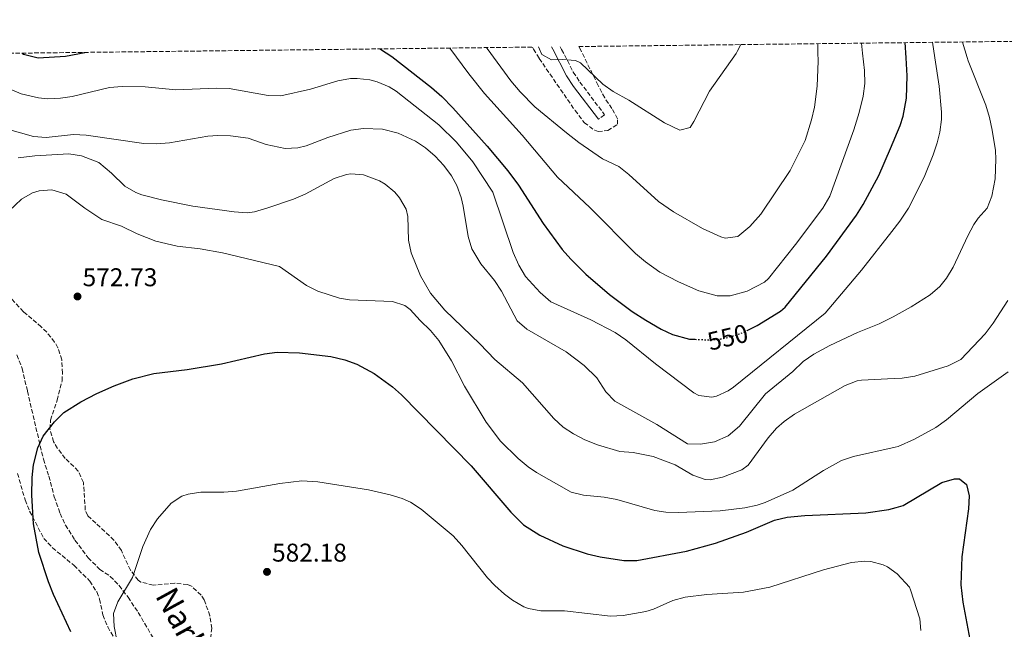
# Model space of a CAD drawing. Units: metres. Extents: x 579918 to 583346, y 4749716 to 4752071.
# Drawn here: x 581202 to 581586, y 4751821 to 4752059 of the extents above; entities that cross this region are included whole.
import ezdxf
from ezdxf.enums import TextEntityAlignment as Align

# ---------------------------------------------------------------- set-up
doc = ezdxf.new("R2010")
doc.units = ezdxf.units.M
doc.header["$MEASUREMENT"] = 0
doc.linetypes.add('DGN Style 3', pattern=[2.435891, 1.739922, -0.695969])
doc.linetypes.add('DGN Style 5', pattern=[1.217945, 0.521977, -0.695969])
for name, color, linetype, lineweight in [('Camino', 7, 'DGN Style 3', 0), ('Cota de curva de nivel directora', 7, 'Continuous', 0), ('Cota de punto acotado terreno', 7, 'Continuous', 0), ('Curva de nivel directora', 30, 'Continuous', 30), ('Curva de nivel directora no vista', 30, 'DGN Style 5', 30), ('Curva de nivel intermedia', 30, 'Continuous', 0), ('Margen derecho', 7, 'Continuous', 0), ('Punto acotado terreno (símbolo)', 7, 'Continuous', 0), ('Senda', 7, 'DGN Style 3', 0), ('Zona arbolada', 92, 'DGN Style 3', 0)]:
    doc.layers.add(name, color=color, linetype=linetype, lineweight=lineweight)
doc.styles.add('Style-Arial', font='arial.ttf')

# ---------------------------------------------------------------- blocks, each defined once
blk = doc.blocks.new('5PATER')
at = {"layer": 'Punto acotado terreno (símbolo)', "linetype": 'Continuous', "lineweight": 0}
h = blk.add_hatch(color=51, dxfattribs=at)
edge = h.paths.add_edge_path()
edge.add_ellipse((0, 0), major_axis=(-0.11, -0.111), ratio=0.999422, start_angle=0, end_angle=360)

msp = doc.modelspace()

# ---------------------------------------------------------------- linework, layer by layer
at = {"layer": 'Camino', "color": 7, "linetype": 'DGN Style 3', "lineweight": 0}
msp.add_polyline3d([(581412.84, 4752048.38, 534.51), (581413.41, 4752047.35, 534.62), (581417.97, 4752038.49, 535.47), (581420.55, 4752034.61, 535.69), (581430.15, 4752021.89, 536.17), (581427.75, 4752020.08, 536.17)], dxfattribs=at)
at = {"layer": 'Curva de nivel directora', "color": 30, "linetype": 'Continuous', "lineweight": 30, "flags": 128}
for points, elevation in [([(581485.82, 4751937.7), (581489.72, 4751939.67), (581498.81, 4751945.28), (581500.58, 4751946.85), (581516.7, 4751966.77), (581528.42, 4751982.69), (581531.11, 4751986.9), (581537.22, 4751998.13), (581541.71, 4752008.7), (581545.52, 4752017.67), (581546.71, 4752021.33), (581547.99, 4752028.29), (581548.15, 4752037.09), (581547.85, 4752044.01), (581547.4, 4752049.97)], 550), ([(581202.91, 4752045.89), (581203.51, 4752045.52), (581209.17, 4752044), (581219.91, 4752044.69), (581227.44, 4752046.18)], 550), ([(581342.45, 4752047.54), (581342.74, 4752047.4), (581347.18, 4752044.52), (581362.63, 4752032.53), (581366.63, 4752029.01), (581370.99, 4752024.53), (581384.31, 4752009.57), (581392.39, 4751999.97), (581396.59, 4751994.37), (581406.22, 4751979.49), (581413.66, 4751969.33), (581416.96, 4751965.57), (581422.91, 4751959.71), (581432.05, 4751951.77), (581440.96, 4751945.2), (581446.22, 4751941.73), (581452.18, 4751938.29), (581456.67, 4751936.13), (581463.25, 4751934.4), (581465.48, 4751934.32)], 550), ([(581225.78, 4751909.97), (581232.14, 4751913.25), (581238.78, 4751916.13), (581246.1, 4751918.85), (581254.34, 4751921.01), (581267.28, 4751922.52), (581280.74, 4751924.77), (581297.5, 4751928.69), (581302.49, 4751929.27), (581311.17, 4751928.99), (581323.34, 4751927.65), (581328.82, 4751926.37), (581333.52, 4751924.65), (581340.23, 4751920.97), (581347.41, 4751915.73), (581350.94, 4751912.69), (581378.12, 4751885.04), (581393.58, 4751866.93), (581398.54, 4751862.05), (581404.94, 4751857.97), (581413.9, 4751853.81), (581423.41, 4751850.71), (581428.42, 4751849.49), (581437.7, 4751848.13), (581442.7, 4751848.05), (581462.12, 4751851.78), (581473.47, 4751854.79), (581485.53, 4751859.14), (581496.5, 4751863.81), (581501.35, 4751865.04), (581508.33, 4751865.62), (581532.1, 4751866.69), (581541.06, 4751867.97), (581543.93, 4751868.75), (581546.62, 4751869.49), (581561.78, 4751878.45), (581566.67, 4751879.96), (581568.58, 4751879.89), (581571.42, 4751877.65), (581572.42, 4751873.25), (581572.12, 4751868.25), (581569.54, 4751849.49), (581569.12, 4751838.65), (581569.87, 4751831.89), (581572.67, 4751817.29)], 575), ([(581221.99, 4751820.23), (581215.16, 4751834.85), (581213.18, 4751839.82), (581209.48, 4751851.18), (581207.41, 4751862.36), (581206.78, 4751873.58), (581206.9, 4751880.38), (581207.37, 4751885.35), (581209.06, 4751892.06), (581211.18, 4751896.59), (581215.57, 4751902.19), (581219.26, 4751905.77), (581225.78, 4751909.97)], 575)]:
    msp.add_lwpolyline(points, dxfattribs=dict(at, elevation=elevation))
at = {"layer": 'Curva de nivel directora no vista', "color": 30, "linetype": 'DGN Style 5', "lineweight": 30, "elevation": 550, "flags": 128}
msp.add_lwpolyline([(581465.48, 4751934.32), (581471.71, 4751934.07), (581475.5, 4751934.45), (581480.36, 4751935.63), (581485.13, 4751937.35), (581485.82, 4751937.7)], dxfattribs=at)
at = {"layer": 'Curva de nivel intermedia', "color": 30, "linetype": 'Continuous', "lineweight": 0, "flags": 128}
for points, elevation in [([(581369.74, 4752047.87), (581377.19, 4752037.81), (581383.35, 4752030.21), (581398.07, 4752013.97), (581411.75, 4751997.56), (581424.38, 4751985.73), (581442.18, 4751967.81), (581446.1, 4751964.53), (581451.78, 4751960.45), (581459.06, 4751956.69), (581466.94, 4751953.17), (581474.1, 4751951.25), (581479.11, 4751951.22), (581485.82, 4751953.06), (581492.58, 4751956.61), (581494.06, 4751957.97), (581504.7, 4751971.25), (581515.31, 4751985.46), (581518.07, 4751990.14), (581527.43, 4752015.97), (581529.51, 4752022.69), (581531.07, 4752029.09), (581531.74, 4752034.04), (581531.57, 4752039.12), (581530.8, 4752045.87), (581530.36, 4752049.77)], 545), ([(581480.46, 4751915.65), (581516.22, 4751944.45), (581530.38, 4751961.25), (581542.23, 4751976.34), (581545.38, 4751980.37), (581548.78, 4751985.41), (581554.86, 4751997.49), (581558.38, 4752006.21), (581559.91, 4752010.96), (581560.91, 4752015.09), (581561.64, 4752020.06), (581561.67, 4752022.85), (581560.68, 4752033.02), (581558.97, 4752044.1), (581558.05, 4752050.1)], 555), ([(581528.9, 4751936.93), (581537.26, 4751940.37), (581542.75, 4751943.11), (581549.78, 4751946.93), (581557.18, 4751951.65), (581560.98, 4751954.92), (581563.62, 4751958.21), (581566.22, 4751962.5), (581571.82, 4751974.69), (581574.26, 4751979.06), (581575.86, 4751981.57), (581579.42, 4751985.49), (581581.26, 4751990.15), (581582.54, 4751996.82), (581582.87, 4752004.49), (581582.62, 4752007.89), (581581.39, 4752015.89), (581580.35, 4752020.85), (581578.93, 4752025.64), (581572.04, 4752042.94), (581571.64, 4752044.2), (581569.76, 4752050.21), (581569.76, 4752050.24)], 560), ([(581384.08, 4752048.04), (581384.32, 4752047.72), (581393.63, 4752035.09), (581397.23, 4752030.77), (581402.99, 4752025.01), (581415.35, 4752014.85), (581420.11, 4752011.09), (581429.4, 4752004.66), (581435.71, 4752001.65), (581439.67, 4751998.59), (581451.21, 4751987.98), (581457.1, 4751984.05), (581468.31, 4751977.56), (581475.52, 4751974.29), (581477.18, 4751973.81), (581482.15, 4751974.41), (581486.88, 4751978.35), (581491.1, 4751983.07), (581502.62, 4752000.13), (581508.47, 4752011.89), (581510.91, 4752019.89), (581512, 4752024.77), (581513.11, 4752033.02), (581513.47, 4752042.73), (581513.42, 4752046.09), (581513.38, 4752049.57)], 540), ([(581404.36, 4752048.28), (581404.72, 4752047.46), (581405.67, 4752045.33), (581409.43, 4752043.25), (581413.87, 4752043.41), (581418.87, 4752042.97), (581420.75, 4752042.13), (581429.47, 4752033.81), (581433.52, 4752030.88), (581439.63, 4752027.49), (581453.51, 4752018.77), (581459.51, 4752015.89), (581463.51, 4752016.85), (581464.99, 4752019.17), (581471.11, 4752031.01), (581481.51, 4752045.73), (581481.9, 4752046.49), (581483.3, 4752049.21)], 535), ([(581197.99, 4752031.97), (581202.6, 4752030.07), (581209.27, 4752028.48), (581212.91, 4752028.13), (581217.9, 4752028.29), (581222.47, 4752029.01), (581237, 4752032.53), (581242.02, 4752032.91), (581250.94, 4752032.79), (581262.9, 4752031.56), (581278.75, 4752032.21), (581283.74, 4752032.05), (581298.87, 4752029.41), (581303.87, 4752029.22), (581315.43, 4752031.84), (581326.15, 4752035.09), (581331.1, 4752035.94), (581333.63, 4752036.05), (581338.56, 4752035.52), (581341.47, 4752034.69), (581346.12, 4752032.74), (581348.87, 4752031.01), (581365.47, 4752017.89), (581372.35, 4752011.17), (581378.71, 4752003.49), (581386.52, 4751991.62), (581394.54, 4751968.13), (581396.7, 4751963.17), (581399.3, 4751958.77), (581404.98, 4751952.53), (581409.26, 4751948.93), (581424.86, 4751941.89), (581434.26, 4751936.93), (581438.41, 4751934.13), (581450.07, 4751924.79), (581465.02, 4751913.49), (581466.98, 4751912.37), (581472.01, 4751911.74), (581473.78, 4751912.21), (581478.36, 4751914.26), (581480.46, 4751915.65)], 555), ([(581190.26, 4752018.23), (581207.35, 4752013.33), (581212.33, 4752013.05), (581222.95, 4752014.21), (581227.94, 4752013.94), (581250.37, 4752010.64), (581255.36, 4752010.53), (581260.4, 4752010.97), (581275.34, 4752013.46), (581279.23, 4752013.81), (581284.22, 4752013.6), (581291.07, 4752012.69), (581298.19, 4752010.21), (581305.51, 4752008.69), (581310.48, 4752008.95), (581313.79, 4752009.81), (581322.19, 4752013.01), (581331.11, 4752015.89), (581336.09, 4752016.5), (581343.49, 4752016.25), (581349.64, 4752014.74), (581356.41, 4752011.55), (581360.27, 4752009.01), (581364.09, 4752005.78), (581367.47, 4752002.13), (581370.44, 4751998.08), (581372.47, 4751994.29), (581374.2, 4751989.59), (581375.03, 4751986.29), (581376.94, 4751974.37), (581378.42, 4751969.6), (581381.92, 4751963.75), (581387.18, 4751957.25), (581389.92, 4751953.06), (581396.06, 4751941.57), (581399.82, 4751938.26), (581415.18, 4751929.41), (581422.18, 4751924.13), (581427.1, 4751919.25), (581430.66, 4751913.89), (581434.11, 4751910.23), (581450.58, 4751901.09), (581462.54, 4751893.57), (581467.54, 4751893.49), (581473.03, 4751894.39), (581478.37, 4751896.68), (581482.82, 4751900.49), (581492.94, 4751913.09), (581503.58, 4751921.81), (581507.7, 4751925.73), (581511.84, 4751928.54), (581518.07, 4751931.93), (581528.9, 4751936.93)], 560), ([(581201.33, 4752005.03), (581207.91, 4752005.81), (581221.19, 4752006.69), (581226.08, 4752005.79), (581232.82, 4752003.27), (581237.81, 4751999.14), (581243.03, 4751994.05), (581247.34, 4751991.5), (581249.63, 4751990.69), (581257.31, 4751988.69), (581269.59, 4751986.29), (581285.67, 4751983.97), (581290.69, 4751983.58), (581293.59, 4751983.97), (581298.38, 4751985.39), (581308.79, 4751988.93), (581313.36, 4751990.96), (581324.67, 4751997.01), (581329.45, 4751998.57), (581331.15, 4751998.85), (581336.12, 4751998.5), (581342.35, 4751996.14), (581344.51, 4751994.85), (581348.35, 4751991.69), (581350.19, 4751989.49), (581352.74, 4751985.04), (581353.35, 4751982.21), (581353.62, 4751972.93), (581354.7, 4751968.07), (581358.4, 4751959.06), (581362.31, 4751952.36), (581367.9, 4751945.66), (581381.54, 4751932.53), (581387.34, 4751926.45), (581398.14, 4751917.41)], 565), ([(581192.63, 4751979.57), (581202.63, 4751989.01), (581207, 4751991.44), (581209.55, 4751992.21), (581214.56, 4751992.6), (581220.16, 4751990.85), (581227.35, 4751985.49), (581233.99, 4751981.09), (581241.67, 4751978.45), (581247.75, 4751975.49), (581255.07, 4751972.61), (581263.47, 4751970.69), (581272.43, 4751969.57), (581281.15, 4751968.05), (581303.36, 4751962.64), (581313.82, 4751955.25), (581318.3, 4751953.04), (581326.74, 4751950.32), (581330.66, 4751949.73), (581347.46, 4751949.09), (581352.23, 4751947.51), (581354.3, 4751945.97), (581358.18, 4751941.65), (581362.26, 4751937.73), (581365.45, 4751933.87), (581370.49, 4751925.91), (581375.55, 4751916.1), (581383.94, 4751901.97), (581389.58, 4751894.61), (581396.42, 4751887.81), (581400.32, 4751884.65), (581403.62, 4751882.45), (581417.14, 4751874.77)], 570), ([(581398.14, 4751917.41), (581410.34, 4751903.41), (581414.04, 4751900.05), (581418.02, 4751897.41), (581422.48, 4751895.14), (581427.46, 4751893.23), (581436.06, 4751890.61), (581441.26, 4751890.21), (581449.1, 4751888.61), (581457.7, 4751885.33), (581464.62, 4751881.33), (581469.46, 4751879.71), (581471.38, 4751879.57), (581476.22, 4751880.54), (581483.76, 4751883.43), (581486.14, 4751885.25), (581493.98, 4751895.97), (581497.3, 4751899.72), (581500.18, 4751902.29), (581504.31, 4751905.13), (581523.98, 4751916.37), (581528.68, 4751918.16), (581530.46, 4751918.45), (581543.13, 4751919.03), (581546.26, 4751919.17), (581551.19, 4751919.96), (581564.18, 4751923.97), (581569.14, 4751926.45), (581578.66, 4751936.45), (581581.78, 4751940.61), (581587.53, 4751949.4)], 565), ([(581417.14, 4751874.77), (581421.99, 4751873.54), (581430.06, 4751872.77), (581434.99, 4751871.91), (581449.8, 4751867.57), (581454.06, 4751866.93), (581459.06, 4751866.8), (581475.26, 4751867.41), (581484.86, 4751868.61), (581489.75, 4751869.68), (581492.82, 4751870.69), (581503.58, 4751875.49), (581515.58, 4751883.17), (581522.54, 4751887.01), (581527.26, 4751888.69), (581543.56, 4751892.23), (581544.7, 4751892.53), (581551.02, 4751895.33), (581559.42, 4751899.89), (581563.58, 4751902.93), (581575.72, 4751913.23), (581587.62, 4751921.65)], 570), ([(581241.13, 4751810.4), (581238.9, 4751822.38), (581238.58, 4751827.37), (581240.22, 4751831.98), (581246.02, 4751841.42), (581250.02, 4751853.5), (581253.06, 4751860.13), (581255.77, 4751864.33), (581261.02, 4751870.45), (581265.3, 4751873.12), (581267.66, 4751873.89), (581272.61, 4751874.67), (581281.62, 4751874.77), (581286.61, 4751875.16), (581303.51, 4751878.07), (581312.01, 4751879.08), (581318.33, 4751878.77), (581338.1, 4751875.65), (581346.46, 4751873.73), (581351.25, 4751872.29), (581354.42, 4751870.85), (581358.61, 4751868.09), (581371.1, 4751857.65), (581374.49, 4751853.97), (581384.49, 4751841.36), (581387.34, 4751838.29), (581391.08, 4751834.99), (581394.3, 4751832.61), (581398.6, 4751830.06), (581400.42, 4751829.33), (581405.34, 4751828.4), (581414.5, 4751828.45), (581432.42, 4751826.37), (581437.4, 4751826.59), (581446.32, 4751828.26), (581449.3, 4751829.09), (581456.78, 4751832.53), (581461.63, 4751833.81), (581470.12, 4751834.82), (581484.35, 4751835.78), (581494.64, 4751837.7), (581515.56, 4751844.48), (581526.54, 4751847.33), (581531.53, 4751847.79), (581534.02, 4751847.65), (581538.84, 4751846.42), (581540.58, 4751845.57), (581544.34, 4751842.88), (581549.09, 4751837.63), (581549.54, 4751836.69), (581553.22, 4751825.33), (581553.58, 4751820.85)], 580)]:
    msp.add_lwpolyline(points, dxfattribs=dict(at, elevation=elevation))
at = {"layer": 'Margen derecho', "color": 7, "linetype": 'Continuous', "lineweight": 0}
msp.add_polyline3d([(581427.75, 4752020.08, 536.17), (581418.09, 4752032.87, 535.69), (581415.31, 4752037.1, 535.46), (581410, 4752047.39, 534.48), (581409.48, 4752048.34, 534.37)], dxfattribs=at)
at = {"layer": 'Senda', "color": 7, "linetype": 'DGN Style 3', "lineweight": 0}
msp.add_polyline3d([(581200.92, 4751928.22, 572.9), (581202.93, 4751922.98, 573.2), (581204.98, 4751914.14, 573.28), (581211.22, 4751887.58, 574.9), (581213.38, 4751880.94, 575.8), (581215.46, 4751872.94, 576.19), (581217.74, 4751866.46, 576.73), (581219.82, 4751861.92, 577.11), (581223.55, 4751855.96, 577.72), (581228.7, 4751849.18, 578.65), (581233.22, 4751844.62, 578.95), (581237.3, 4751841.9, 579.07), (581240.8, 4751838.32, 579.34), (581244.24, 4751833.76, 580), (581248.22, 4751827.82, 580.96), (581255.81, 4751814.92, 582.06)], dxfattribs=at)
at = {"layer": 'Zona arbolada', "color": 92, "linetype": 'DGN Style 3', "lineweight": 0}
for points in [[(580978.7, 4752043.23, 530.59), (581402.01, 4752048.25, 534.63), (581402.41, 4752047.49, 534.67), (581404.66, 4752043.8, 534.77), (581418.63, 4752023.56, 535.11), (581422.27, 4752018.77, 535.14), (581426.34, 4752015.8, 535.16), (581427.63, 4752015.33, 535.17), (581431.39, 4752015.73, 535.17), (581435.27, 4752018.13, 535.14), (581435.23, 4752020.29, 535.11), (581433.03, 4752024.29, 535.08), (581430.22, 4752028.43, 535), (581427.68, 4752033.28, 534.88), (581420.75, 4752047.26, 534.33), (581420.11, 4752048.46, 534.25), (582301.82, 4752058.92, 537.15)], [(581402.01, 4752048.25, 534.63), (581402.41, 4752047.49, 534.67), (581404.66, 4752043.8, 534.77), (581418.63, 4752023.56, 535.11), (581422.27, 4752018.77, 535.14), (581426.34, 4752015.8, 535.16), (581427.63, 4752015.33, 535.17), (581431.39, 4752015.73, 535.17), (581435.27, 4752018.13, 535.14), (581435.23, 4752020.29, 535.11), (581433.03, 4752024.29, 535.08), (581430.22, 4752028.43, 535), (581427.68, 4752033.28, 534.88), (581420.75, 4752047.26, 534.33), (581420.11, 4752048.46, 534.25)], [(581276.18, 4751815.26, 586.14), (581276.9, 4751821.58, 586.08), (581276.22, 4751826.5, 586.1), (581273.94, 4751832.75, 586.13), (581272.78, 4751834.61, 586.14), (581269.06, 4751838.06, 586.3), (581267.46, 4751838.69, 586.38), (581262.48, 4751839.21, 586.67), (581254.06, 4751838.46, 586.68), (581249.25, 4751839.67, 586.65), (581248.26, 4751840.38, 586.65), (581245.19, 4751844.35, 586.57), (581241.66, 4751851.98, 586.23), (581238.75, 4751856.03, 585.93), (581228.55, 4751865.56, 585.06), (581227.58, 4751867.74, 584.97), (581226.86, 4751878.46, 584.28), (581224.83, 4751882.97, 583.58), (581219.78, 4751887.9, 582.9), (581216.73, 4751891.78, 582.59), (581215.22, 4751894.38, 582.42), (581213.76, 4751899.33, 582.15), (581214.02, 4751902.78, 581.94), (581216.54, 4751910.54, 581.28), (581218.54, 4751918.13, 580.62), (581218.66, 4751921.09, 580.29), (581218.38, 4751926.29, 580.08), (581216.92, 4751931.04, 579.52), (581215.62, 4751933.25, 579.18), (581212.52, 4751937.11, 578.37), (581210.42, 4751939.17, 577.92), (581203.42, 4751945.09, 577.02), (581196.75, 4751952.21, 576.48)], [(581262.48, 4751839.21, 586.67), (581254.06, 4751838.46, 586.68), (581249.25, 4751839.67, 586.65), (581248.26, 4751840.38, 586.65), (581245.19, 4751844.35, 586.57), (581241.66, 4751851.98, 586.23), (581238.75, 4751856.03, 585.93), (581228.55, 4751865.56, 585.06), (581227.58, 4751867.74, 584.97), (581226.86, 4751878.46, 584.28), (581224.83, 4751882.97, 583.58), (581219.78, 4751887.9, 582.9), (581216.73, 4751891.78, 582.59), (581215.22, 4751894.38, 582.42), (581213.76, 4751899.33, 582.15), (581214.02, 4751902.78, 581.94), (581216.54, 4751910.54, 581.28), (581218.54, 4751918.13, 580.62), (581218.66, 4751921.09, 580.29), (581218.38, 4751926.29, 580.08), (581216.92, 4751931.04, 579.52), (581215.62, 4751933.25, 579.18), (581212.52, 4751937.11, 578.37), (581210.42, 4751939.17, 577.92), (581203.42, 4751945.09, 577.02), (581196.75, 4751952.21, 576.48)], [(581201.1, 4751882.06, 576.54), (581204.09, 4751871.67, 577.15), (581205.86, 4751867.34, 577.23), (581211.34, 4751856.7, 577.41), (581214.74, 4751853.07, 577.8), (581223.18, 4751846.14, 578.82), (581229.34, 4751840.06, 579.48), (581232.05, 4751835.83, 579.72), (581233.18, 4751833.02, 579.81), (581234.46, 4751826.86, 579.81), (581236.33, 4751822.23, 580.08), (581239.69, 4751816.44, 580.73)], [(581201.1, 4751882.06, 576.54), (581204.09, 4751871.67, 577.15), (581205.86, 4751867.34, 577.23), (581211.34, 4751856.7, 577.41), (581214.74, 4751853.07, 577.8), (581223.18, 4751846.14, 578.82), (581229.34, 4751840.06, 579.48), (581232.05, 4751835.83, 579.72), (581233.18, 4751833.02, 579.81), (581234.46, 4751826.86, 579.81), (581236.33, 4751822.23, 580.08), (581239.69, 4751816.44, 580.73)], [(581276.18, 4751815.26, 586.14), (581276.9, 4751821.58, 586.08), (581276.22, 4751826.5, 586.1), (581273.94, 4751832.75, 586.13), (581272.78, 4751834.61, 586.14), (581269.06, 4751838.06, 586.3), (581267.46, 4751838.69, 586.38), (581262.48, 4751839.21, 586.67)]]:
    msp.add_polyline3d(points, dxfattribs=at)

# ---------------------------------------------------------------- block references
at = {"layer": 'Punto acotado terreno (símbolo)', "color": 7, "linetype": 'Continuous', "lineweight": 0, "xscale": 10, "yscale": 10, "zscale": 10}
for p in [(581224.54, 4751951.01, 572.73), (581298.46, 4751843.65, 582.18)]:
    msp.add_blockref('5PATER', p, dxfattribs=at)

# ---------------------------------------------------------------- texts
at = {"color": 7, "linetype": 'Continuous', "lineweight": 0, "style": 'Style-Arial'}
msp.add_text('Narboroko', height=9, rotation=298.56, dxfattribs=at).set_placement((581269.47, 4751807.12, 583.24), align=Align.CENTER)
at = {"layer": 'Cota de curva de nivel directora', "color": 7, "linetype": 'Continuous', "lineweight": 0, "style": 'Style-Arial'}
msp.add_text('550', height=7, rotation=13.6526, dxfattribs=at).set_placement((581478.21, 4751935.11, 550), align=Align.MIDDLE_CENTER)
at = {"layer": 'Cota de punto acotado terreno', "color": 7, "linetype": 'Continuous', "lineweight": 0, "style": 'Style-Arial'}
for s, p in [('572.73', (581226.53, 4751955.01, 572.73)), ('582.18', (581300.45, 4751847.65, 582.18))]:
    msp.add_text(s, height=7, dxfattribs=at).set_placement(p)

doc.saveas('drawing.dxf')
